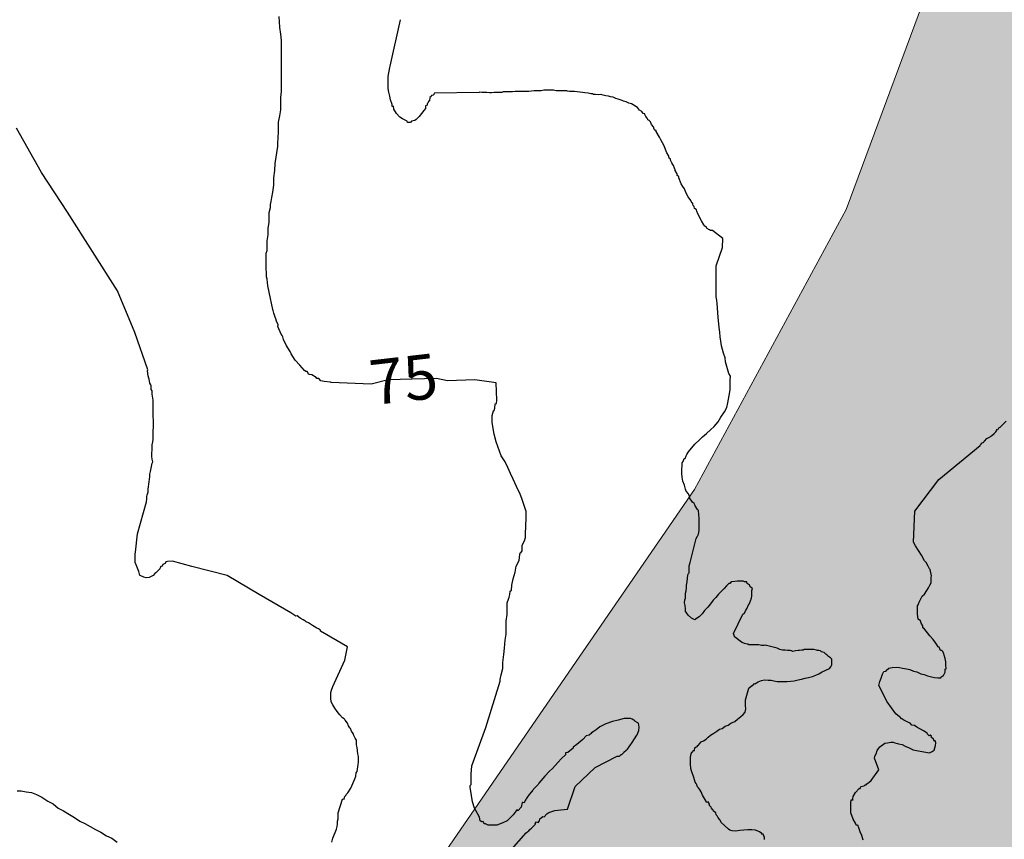
# Model space of a CAD drawing. Extents: x 182845 to 183700, y 1674219 to 1675509.
# Drawn here: x 183230 to 183285, y 1675166 to 1675211 of the extents above; entities that cross this region are included whole.
import ezdxf

# ---------------------------------------------------------------- set-up
doc = ezdxf.new("R2010")
doc.units = 0
doc.header["$MEASUREMENT"] = 0
doc.layers.add('P-Area_verde', color=3, linetype='CONTINUOUS', lineweight=20)
for name, color, linetype in [('V-CURVA_DE_NIVEL', 40, 'CONTINUOUS'), ('V-CURVA_MESTRA', 30, 'CONTINUOUS'), ('V-TEXTO_DE_ALTIMETRIA', 2, 'CONTINUOUS')]:
    doc.layers.add(name, color=color, linetype=linetype)

msp = doc.modelspace()

# ---------------------------------------------------------------- hatches: boundary and pattern name
at = {"layer": 'P-Area_verde', "lineweight": 9}
h = msp.add_hatch(dxfattribs=at)
h.set_pattern_fill('AR-SAND', color=256, scale=2.5, angle=359.9287, style=0)
h.set_pattern_definition([(37.4286909, (0, 0), (-0.151488066, 4.817251692), [0, -3.8, 0, -4.25, 0, -4.0625]), (7.4286909, (0, 0), (4.43321929, 7.049853135), [0, -2.05, 0, -3.425, 0, -1.3125]), (327.4286909, (-3.075, 0.004), (7.785366233, 0.00445814), [0, -1.25, 0, -4.5, 0, -5.875]), (317.4286909, (-3.075, 0.004), (7.51804153, 2.184833814), [0, -0.625, 0, -2.95, 0, -3.375])])
h.paths.add_polyline_path([(183387.506, 1675188.614), (183392.5, 1675252.217), (183294.815, 1675258.589, -0.002085), (183292.377, 1675245.582), (183291.452, 1675241.974), (183289.705, 1675236.276), (183276.501, 1675200.682), (183268.042, 1675185.053), (183244.91, 1675151.452), (183230.74, 1675135.589), (183199.422, 1675105.228), (183179.546, 1675091.853), (183129.611, 1675064.495), (183105, 1675052.236), (183105, 1674988.644), (183120.065, 1674995.287), (183142.422, 1675009.029), (183162.569, 1675030.104), (183179.72, 1675047.583), (183202.583, 1675065.664), (183229.664, 1675082.63), (183245.312, 1675088.811), (183281.827, 1675100.806), (183316.594, 1675106.342), (183351.856, 1675107.908), (183379.824, 1675106.514)])
h.paths.add_polyline_path([(183284.314, 1675187.817), (183315.029, 1675187.776), (183315.049, 1675202.775), (183284.335, 1675202.817)], flags=24)

# ---------------------------------------------------------------- linework, layer by layer
at = {"layer": 'P-Area_verde', "flags": 128}
msp.add_lwpolyline([(183229.664, 1675082.63), (183245.312, 1675088.811), (183281.827, 1675100.806), (183316.594, 1675106.342), (183351.856, 1675107.908), (183379.824, 1675106.514), (183387.506, 1675188.614), (183391.042, 1675233.65), (183392.5, 1675252.217), (183294.815, 1675258.589, -0.002085), (183292.377, 1675245.582), (183291.452, 1675241.974), (183289.705, 1675236.276), (183276.501, 1675200.682), (183268.042, 1675185.053), (183244.91, 1675151.452), (183230.74, 1675135.589), (183199.422, 1675105.228), (183179.546, 1675091.853), (183129.611, 1675064.495)], format="xyb", dxfattribs=at)
at = {"layer": 'V-CURVA_DE_NIVEL'}
for points in [[(183253.179, 1675206.712), (183253.149, 1675206.622), (183253.109, 1675206.572), (183253.109, 1675206.552), (183253.109, 1675206.512), (183253.019, 1675206.462), (183253.019, 1675206.312), (183252.919, 1675206.202), (183252.659, 1675205.872), (183252.489, 1675205.712), (183252.429, 1675205.642), (183252.229, 1675205.602), (183252.179, 1675205.542), (183252.019, 1675205.542), (183251.999, 1675205.602), (183251.959, 1675205.622), (183251.739, 1675205.732), (183251.579, 1675205.842), (183251.409, 1675206.042), (183251.249, 1675206.272), (183251.229, 1675206.442), (183251.159, 1675206.422), (183251.159, 1675206.532), (183251.059, 1675206.792), (183251.029, 1675207.012), (183250.969, 1675207.222), (183250.939, 1675207.442), (183250.939, 1675207.662), (183250.939, 1675207.882), (183250.939, 1675208.102), (183251.029, 1675208.612), (183251.049, 1675208.682), (183251.619, 1675211.272)], [(183253.479, 1675207.092), (183253.439, 1675207.062), (183253.359, 1675207.042), (183253.329, 1675206.992), (183253.259, 1675206.932), (183253.239, 1675206.752), (183253.179, 1675206.712)], [(183266.589, 1675203.692), (183266.499, 1675203.852), (183266.409, 1675204.032), (183266.349, 1675204.232), (183266.149, 1675204.562), (183266.089, 1675204.712), (183265.899, 1675205.042), (183265.899, 1675205.092), (183265.839, 1675205.112), (183265.819, 1675205.092), (183265.789, 1675205.162), (183265.749, 1675205.292), (183265.639, 1675205.422), (183265.579, 1675205.582), (183265.509, 1675205.642), (183265.439, 1675205.692), (183265.439, 1675205.712), (183265.399, 1675205.772), (183265.309, 1675205.872), (183265.259, 1675205.982), (183265.259, 1675206.022), (183265.169, 1675206.032), (183265.129, 1675206.092), (183265.089, 1675206.142), (183264.969, 1675206.222), (183264.849, 1675206.372), (183264.859, 1675206.382), (183264.509, 1675206.572), (183264.369, 1675206.622), (183264.219, 1675206.692), (183264.069, 1675206.732), (183264.029, 1675206.752), (183263.999, 1675206.762), (183263.949, 1675206.782), (183263.779, 1675206.842), (183263.639, 1675206.872), (183263.489, 1675206.952), (183263.349, 1675206.972), (183263.239, 1675207.002), (183263.089, 1675207.022), (183262.939, 1675207.062), (183262.799, 1675207.092), (183262.649, 1675207.082), (183262.509, 1675207.092), (183262.399, 1675207.092), (183262.359, 1675207.132), (183262.249, 1675207.132), (183262.099, 1675207.172), (183261.919, 1675207.192), (183261.779, 1675207.202), (183261.629, 1675207.222), (183261.479, 1675207.242), (183261.339, 1675207.262), (183261.189, 1675207.272), (183261.049, 1675207.272), (183260.949, 1675207.292), (183260.899, 1675207.312), (183260.749, 1675207.312), (183260.609, 1675207.312), (183260.459, 1675207.312), (183260.319, 1675207.312), (183260.169, 1675207.332), (183260.029, 1675207.332), (183259.919, 1675207.332), (183259.769, 1675207.332), (183259.619, 1675207.332), (183259.479, 1675207.312), (183259.329, 1675207.312), (183259.189, 1675207.312), (183259.079, 1675207.312), (183258.929, 1675207.292), (183258.779, 1675207.272), (183258.599, 1675207.272), (183258.459, 1675207.272), (183258.309, 1675207.262), (183258.159, 1675207.262), (183258.019, 1675207.262), (183257.869, 1675207.242), (183257.729, 1675207.242), (183257.579, 1675207.242), (183257.439, 1675207.242), (183257.359, 1675207.242), (183257.289, 1675207.202), (183257.139, 1675207.202), (183256.999, 1675207.202), (183256.849, 1675207.202), (183256.709, 1675207.192), (183256.599, 1675207.192), (183256.449, 1675207.202), (183256.299, 1675207.202), (183256.159, 1675207.202), (183256.049, 1675207.222), (183256.009, 1675207.212), (183253.509, 1675207.172), (183253.479, 1675207.092)], [(183237.789, 1675186.612), (183237.769, 1675186.762), (183237.749, 1675186.902), (183237.749, 1675187.012), (183237.769, 1675187.342), (183237.769, 1675187.452), (183237.769, 1675187.562), (183237.789, 1675187.712), (183237.819, 1675187.852), (183237.819, 1675187.962), (183237.819, 1675188.112), (183237.819, 1675188.252), (183237.819, 1675188.362), (183237.839, 1675188.512), (183237.839, 1675188.662), (183237.839, 1675188.802), (183237.839, 1675188.952), (183237.819, 1675189.092), (183237.819, 1675189.202), (183237.819, 1675189.352), (183237.819, 1675189.492), (183237.819, 1675189.602), (183237.819, 1675189.752), (183237.819, 1675189.902), (183237.819, 1675190.042), (183237.769, 1675190.372), (183237.769, 1675190.482), (183237.769, 1675190.572), (183237.709, 1675190.632), (183237.709, 1675190.842), (183237.679, 1675190.892), (183237.639, 1675190.992), (183237.589, 1675191.212), (183237.569, 1675191.282), (183237.529, 1675191.412), (183237.509, 1675191.682), (183237.519, 1675191.742), (183236.789, 1675193.812), (183235.819, 1675196.142), (183234.429, 1675198.342), (183233.029, 1675200.542), (183231.589, 1675202.742), (183230.189, 1675205.222)], [(183266.829, 1675203.192), (183266.769, 1675203.282), (183266.699, 1675203.432), (183266.699, 1675203.502), (183266.629, 1675203.542), (183266.629, 1675203.572), (183266.589, 1675203.692)], [(183268.249, 1675183.882), (183268.209, 1675183.952), (183268.079, 1675184.152), (183268.049, 1675184.202), (183268.009, 1675184.272), (183267.919, 1675184.362), (183267.759, 1675184.592), (183267.779, 1675184.642), (183267.699, 1675184.822), (183267.569, 1675184.972), (183267.539, 1675185.082), (183267.479, 1675185.302), (183267.389, 1675185.522), (183267.339, 1675185.742), (183267.319, 1675185.962), (183267.319, 1675186.172), (183267.339, 1675186.392), (183267.339, 1675186.552), (183267.409, 1675186.632), (183267.449, 1675186.792), (183267.519, 1675186.792), (183267.569, 1675186.942), (183267.609, 1675187.012), (183267.659, 1675187.102), (183267.699, 1675187.162), (183268.059, 1675187.582), (183268.319, 1675187.832), (183268.489, 1675188.002), (183268.699, 1675188.182), (183268.929, 1675188.382), (183269.139, 1675188.582), (183269.359, 1675188.842), (183269.509, 1675189.092), (183269.709, 1675189.392), (183269.839, 1675189.642), (183269.889, 1675189.902), (183269.969, 1675190.302), (183270.019, 1675190.622), (183270.019, 1675191.142), (183270.039, 1675191.392), (183269.959, 1675191.542), (183269.759, 1675192.192), (183269.739, 1675192.412), (183269.649, 1675192.672), (183269.539, 1675193.072), (183269.509, 1675193.332), (183269.469, 1675193.582), (183269.449, 1675193.842), (183269.419, 1675194.092), (183269.349, 1675194.682), (183269.309, 1675195.442), (183269.289, 1675195.622), (183269.249, 1675195.812), (183269.249, 1675197.532), (183269.589, 1675198.572), (183269.619, 1675199.072), (183269.039, 1675199.512), (183268.919, 1675199.502), (183268.869, 1675199.542), (183268.819, 1675199.562), (183268.779, 1675199.602), (183268.739, 1675199.632), (183268.699, 1675199.652), (183268.699, 1675199.692), (183268.649, 1675199.732), (183268.609, 1675199.762), (183268.559, 1675199.832), (183268.429, 1675200.042), (183268.229, 1675200.442), (183268.169, 1675200.592), (183268.139, 1675200.662), (183268.069, 1675200.712), (183268.029, 1675200.732), (183268.009, 1675200.842), (183267.969, 1675200.912), (183267.939, 1675200.972), (183267.939, 1675201.042), (183267.889, 1675201.062), (183267.829, 1675201.192), (183267.679, 1675201.392), (183267.609, 1675201.512), (183267.539, 1675201.682), (183267.479, 1675201.832), (183267.389, 1675201.972), (183267.299, 1675202.122), (183267.169, 1675202.452), (183267.169, 1675202.522), (183267.119, 1675202.542), (183267.059, 1675202.572), (183267.079, 1675202.632), (183266.949, 1675202.852), (183266.949, 1675202.902), (183266.919, 1675202.992), (183266.859, 1675203.142), (183266.829, 1675203.192)], [(183280.489, 1675178.512), (183280.489, 1675178.572), (183280.519, 1675178.622), (183280.579, 1675178.772), (183280.739, 1675179.102), (183280.869, 1675179.222), (183280.999, 1675179.432), (183281.089, 1675179.572), (183281.179, 1675179.722), (183281.249, 1675179.862), (183281.249, 1675180.012), (183281.249, 1675180.162), (183281.269, 1675180.242), (183281.199, 1675180.592), (183281.159, 1675180.632), (183281.139, 1675180.682), (183281.079, 1675180.792), (183280.959, 1675180.992), (183280.869, 1675181.082), (183280.709, 1675181.402), (183280.379, 1675181.912), (183280.269, 1675182.132), (183280.329, 1675183.852), (183281.669, 1675185.622), (183283.979, 1675187.522), (183283.989, 1675187.542), (183284.029, 1675187.592), (183284.059, 1675187.652), (183284.189, 1675187.702), (183284.189, 1675187.722), (183284.229, 1675187.762), (183284.359, 1675187.912), (183284.539, 1675188.002), (183284.579, 1675188.032), (183284.609, 1675188.052), (183284.759, 1675188.182), (183284.829, 1675188.252), (183284.849, 1675188.272), (183284.889, 1675188.332), (183284.919, 1675188.362), (183284.919, 1675188.402), (183285.009, 1675188.452), (183285.049, 1675188.512), (183285.099, 1675188.542), (183285.139, 1675188.582), (183285.179, 1675188.622), (183285.249, 1675188.692), (183285.439, 1675188.872)], [(183237.619, 1675185.632), (183237.639, 1675185.772), (183237.639, 1675185.922), (183237.659, 1675186.072), (183237.709, 1675186.252), (183237.769, 1675186.532), (183237.789, 1675186.612)], [(183248.489, 1675167.872), (183248.479, 1675167.892), (183248.569, 1675167.992), (183248.599, 1675168.042), (183248.689, 1675168.132), (183248.859, 1675168.402), (183249.079, 1675168.922), (183249.129, 1675169.072), (183249.149, 1675169.252), (183249.199, 1675169.332), (183249.239, 1675169.582), (183249.259, 1675169.722), (183249.279, 1675169.872), (183249.279, 1675170.012), (183249.279, 1675170.162), (183249.239, 1675170.312), (183249.199, 1675170.672), (183249.169, 1675170.822), (183249.169, 1675171.072), (183249.089, 1675171.182), (183249.019, 1675171.332), (183248.989, 1675171.442), (183248.889, 1675171.582), (183248.839, 1675171.732), (183248.799, 1675171.762), (183248.729, 1675171.872), (183248.659, 1675172.022), (183248.529, 1675172.202), (183248.509, 1675172.222), (183248.479, 1675172.272), (183248.379, 1675172.332), (183248.239, 1675172.492), (183248.089, 1675172.682), (183247.959, 1675172.862), (183247.839, 1675173.042), (183247.749, 1675173.222), (183247.729, 1675173.412), (183247.729, 1675173.592), (183247.729, 1675173.732), (183247.779, 1675173.862), (183247.849, 1675174.062), (183248.509, 1675175.542), (183248.659, 1675176.292), (183247.159, 1675177.152), (183247.159, 1675177.222), (183247.049, 1675177.292), (183246.959, 1675177.322), (183246.799, 1675177.422), (183246.709, 1675177.472), (183246.489, 1675177.622), (183246.359, 1675177.672), (183246.329, 1675177.712), (183246.289, 1675177.732), (183246.189, 1675177.782), (183246.019, 1675177.892), (183245.849, 1675178.022), (183245.779, 1675178.002), (183245.509, 1675178.172), (183243.729, 1675179.212), (183241.939, 1675180.272), (183239.969, 1675180.762), (183238.899, 1675181.072), (183238.609, 1675181.042), (183238.519, 1675181.032), (183238.479, 1675180.942), (183238.359, 1675180.872), (183238.319, 1675180.792), (183238.259, 1675180.762), (183238.239, 1675180.782), (183238.189, 1675180.632), (183237.969, 1675180.412), (183237.909, 1675180.372), (183237.819, 1675180.262), (183237.589, 1675180.152), (183237.419, 1675180.132), (183237.299, 1675180.172), (183237.089, 1675180.262), (183237.069, 1675180.262), (183237.019, 1675180.482), (183236.869, 1675180.852), (183236.819, 1675180.992), (183236.819, 1675181.142), (183236.819, 1675181.322), (183236.819, 1675181.472), (183236.839, 1675181.572), (183236.949, 1675182.592), (183237.449, 1675184.372), (183237.459, 1675184.532), (183237.459, 1675184.642), (183237.479, 1675184.792), (183237.509, 1675184.802), (183237.529, 1675184.932), (183237.529, 1675185.082), (183237.589, 1675185.482), (183237.619, 1675185.632)], [(183268.249, 1675182.562), (183268.299, 1675182.782), (183268.299, 1675183.002), (183268.299, 1675183.222), (183268.299, 1675183.442), (183268.269, 1675183.662), (183268.249, 1675183.882)], [(183273.379, 1675176.072), (183273.229, 1675176.082), (183273.089, 1675176.102), (183272.939, 1675176.102), (183272.789, 1675176.142), (183272.649, 1675176.212), (183272.499, 1675176.252), (183272.359, 1675176.292), (183272.209, 1675176.312), (183272.059, 1675176.362), (183272.009, 1675176.372), (183271.919, 1675176.362), (183271.769, 1675176.362), (183271.699, 1675176.372), (183271.629, 1675176.392), (183271.519, 1675176.392), (183271.369, 1675176.392), (183271.229, 1675176.392), (183271.119, 1675176.392), (183271.059, 1675176.392), (183271.039, 1675176.432), (183270.969, 1675176.432), (183270.819, 1675176.472), (183270.689, 1675176.522), (183270.599, 1675176.582), (183270.309, 1675176.822), (183270.279, 1675176.812), (183270.219, 1675177.022), (183270.739, 1675178.112), (183270.789, 1675178.152), (183270.819, 1675178.162), (183270.889, 1675178.292), (183270.979, 1675178.442), (183271.039, 1675178.582), (183271.079, 1675178.662), (183271.169, 1675178.842), (183271.209, 1675178.992), (183271.239, 1675179.132), (183271.239, 1675179.282), (183271.239, 1675179.432), (183271.279, 1675179.532), (183271.209, 1675179.572), (183271.189, 1675179.592), (183271.149, 1675179.632), (183271.119, 1675179.732), (183271.079, 1675179.752), (183270.979, 1675179.812), (183270.979, 1675179.822), (183270.949, 1675179.902), (183270.819, 1675179.902), (183270.759, 1675179.952), (183270.599, 1675179.952), (183270.419, 1675179.952), (183270.279, 1675179.932), (183270.089, 1675179.902), (183269.999, 1675179.822), (183269.959, 1675179.812), (183269.929, 1675179.792), (183269.819, 1675179.682), (183269.689, 1675179.532), (183269.539, 1675179.392), (183269.379, 1675179.222), (183269.219, 1675179.042), (183269.069, 1675178.882), (183268.919, 1675178.682), (183268.779, 1675178.492), (183268.599, 1675178.312), (183268.469, 1675178.132), (183268.289, 1675177.962), (183268.099, 1675177.832), (183268.049, 1675177.782), (183267.979, 1675177.822), (183267.869, 1675177.892), (183267.679, 1675178.042), (183267.569, 1675178.222), (183267.539, 1675178.242), (183267.539, 1675178.402), (183267.519, 1675178.592), (183267.479, 1675178.732), (183267.499, 1675178.902), (183267.539, 1675178.992), (183267.539, 1675179.102), (183267.539, 1675179.282), (183267.569, 1675179.402), (183267.589, 1675179.572), (183267.589, 1675179.722), (183267.629, 1675179.902), (183267.659, 1675180.302), (183267.699, 1675180.372), (183267.739, 1675180.412), (183267.739, 1675180.812), (183267.789, 1675180.992), (183268.129, 1675182.322), (183268.209, 1675182.452), (183268.249, 1675182.562)], [(183280.779, 1675177.352), (183280.779, 1675177.462), (183280.689, 1675177.602), (183280.649, 1675177.732), (183280.519, 1675177.822), (183280.489, 1675178.112), (183280.489, 1675178.512)], [(183278.429, 1675170.742), (183278.459, 1675170.762), (183278.589, 1675170.852), (183278.659, 1675170.902), (183278.809, 1675170.922), (183278.999, 1675170.962), (183279.119, 1675170.962), (183279.209, 1675170.922), (183279.299, 1675170.902), (183279.369, 1675170.892), (183279.429, 1675170.872), (183279.619, 1675170.832), (183279.799, 1675170.742), (183280.019, 1675170.652), (183280.199, 1675170.562), (183280.219, 1675170.542), (183281.159, 1675170.372), (183281.219, 1675170.412), (183281.269, 1675170.432), (183281.309, 1675170.452), (183281.419, 1675170.522), (183281.489, 1675170.782), (183281.509, 1675170.932), (183281.469, 1675171.052), (183281.439, 1675171.002), (183281.379, 1675171.142), (183281.249, 1675171.252), (183281.269, 1675171.292), (183281.199, 1675171.362), (183281.159, 1675171.342), (183281.129, 1675171.322), (183281.039, 1675171.412), (183281.019, 1675171.472), (183280.969, 1675171.512), (183280.819, 1675171.602), (183280.449, 1675171.802), (183280.309, 1675171.892), (183280.159, 1675171.922), (183280.069, 1675172.022), (183279.939, 1675172.072), (183279.799, 1675172.162), (183279.719, 1675172.202), (183279.669, 1675172.222), (183279.629, 1675172.262), (183279.589, 1675172.272), (183279.559, 1675172.292), (183279.559, 1675172.332), (183279.469, 1675172.382), (183279.269, 1675172.542), (183278.799, 1675173.212), (183278.319, 1675174.132), (183278.389, 1675174.352), (183278.449, 1675174.542), (183278.529, 1675174.762), (183278.609, 1675174.902), (183278.739, 1675174.932), (183278.739, 1675174.962), (183278.889, 1675175.102), (183279.069, 1675175.132), (183279.289, 1675175.152), (183279.469, 1675175.132), (183279.649, 1675175.102), (183279.869, 1675175.062), (183280.049, 1675175.012), (183280.269, 1675174.922), (183280.449, 1675174.882), (183280.669, 1675174.772), (183280.859, 1675174.732), (183281.039, 1675174.662), (183281.259, 1675174.612), (183281.439, 1675174.572), (183281.619, 1675174.552), (183281.779, 1675174.552), (183281.799, 1675174.612), (183281.889, 1675174.662), (183281.929, 1675174.682), (183282.019, 1675174.872), (183282.019, 1675175.032), (183282.089, 1675175.052), (183282.069, 1675175.272), (183282.059, 1675175.452), (183282.019, 1675175.632), (183281.979, 1675175.812), (183281.959, 1675175.902), (183281.889, 1675176.032), (183281.839, 1675176.082), (183281.769, 1675176.082), (183281.689, 1675176.272), (183281.639, 1675176.292), (183281.549, 1675176.432), (183281.509, 1675176.492), (183281.349, 1675176.692), (183281.169, 1675176.892), (183280.839, 1675177.332), (183280.779, 1675177.352)], [(183268.249, 1675168.422), (183268.209, 1675168.482), (183268.159, 1675168.592), (183268.119, 1675168.662), (183268.079, 1675168.742), (183267.989, 1675168.992), (183267.869, 1675169.362), (183267.829, 1675169.502), (183267.809, 1675169.762), (183267.809, 1675169.942), (183267.809, 1675170.122), (183267.849, 1675170.312), (183267.879, 1675170.412), (183267.939, 1675170.432), (183267.959, 1675170.492), (183268.029, 1675170.502), (183268.049, 1675170.652), (183268.119, 1675170.702), (183268.209, 1675170.722), (183268.209, 1675170.782), (183268.249, 1675170.802), (183268.309, 1675170.872), (183268.409, 1675170.982), (183268.529, 1675171.032), (183268.689, 1675171.142), (183268.789, 1675171.252), (183268.929, 1675171.362), (183269.109, 1675171.472), (183269.289, 1675171.582), (183269.429, 1675171.692), (183269.579, 1675171.732), (183269.749, 1675171.852), (183269.909, 1675171.912), (183270.069, 1675172.022), (183270.279, 1675172.112), (183270.439, 1675172.242), (183270.619, 1675172.402), (183270.749, 1675172.512), (183270.869, 1675172.642), (183270.909, 1675172.822), (183270.889, 1675173.012), (183270.889, 1675173.192), (183270.889, 1675173.332), (183271.069, 1675173.982), (183271.209, 1675174.102), (183271.259, 1675174.112), (183271.279, 1675174.132), (183271.279, 1675174.152), (183271.329, 1675174.172), (183271.379, 1675174.232), (183271.399, 1675174.222), (183271.589, 1675174.332), (183271.679, 1675174.372), (183271.769, 1675174.402), (183271.949, 1675174.442), (183272.139, 1675174.422), (183272.319, 1675174.422), (183272.469, 1675174.392), (183272.649, 1675174.352), (183272.829, 1675174.352), (183273.009, 1675174.352), (183273.199, 1675174.352), (183273.409, 1675174.372), (183273.599, 1675174.392), (183273.819, 1675174.442), (183273.999, 1675174.482), (183274.219, 1675174.532), (183274.399, 1675174.572), (183274.619, 1675174.622), (183274.799, 1675174.702), (183274.979, 1675174.772), (183275.169, 1675174.882), (183275.569, 1675175.082), (183275.649, 1675175.172), (183275.709, 1675175.272), (183275.709, 1675175.382), (183275.709, 1675175.522), (183275.709, 1675175.592), (183275.619, 1675175.672), (183275.509, 1675175.752), (183275.429, 1675175.832), (183275.359, 1675175.882), (183275.269, 1675175.962), (183275.129, 1675176.012), (183275.069, 1675176.052), (183274.979, 1675176.072), (183274.909, 1675176.082), (183274.839, 1675176.102), (183274.689, 1675176.142), (183274.539, 1675176.142), (183274.359, 1675176.142), (183274.219, 1675176.142), (183274.139, 1675176.142), (183274.099, 1675176.102), (183273.999, 1675176.102)], [(183273.999, 1675176.102), (183273.899, 1675176.072), (183273.819, 1675176.072), (183273.669, 1675176.052), (183273.519, 1675176.032), (183273.449, 1675176.052), (183273.379, 1675176.072)], [(183278.319, 1675169.422), (183278.089, 1675170.072), (183278.099, 1675170.182), (183278.169, 1675170.312), (183278.229, 1675170.492), (183278.389, 1675170.712), (183278.429, 1675170.742)], [(183277.459, 1675165.492), (183277.369, 1675165.752), (183277.279, 1675165.962), (183277.209, 1675166.182), (183277.149, 1675166.332), (183277.079, 1675166.312), (183277.019, 1675166.442), (183276.899, 1675166.662), (183276.769, 1675167.022), (183276.769, 1675167.572), (183276.779, 1675167.752), (183276.859, 1675167.772), (183276.859, 1675167.712), (183276.899, 1675167.932), (183277.019, 1675168.152), (183277.229, 1675168.372), (183277.279, 1675168.372), (183277.329, 1675168.492), (183277.499, 1675168.532), (183277.529, 1675168.552), (183277.569, 1675168.592), (183277.609, 1675168.592), (183277.659, 1675168.632), (183277.699, 1675168.662), (183277.899, 1675168.832), (183278.319, 1675169.422)], [(183230.219, 1675168.242), (183230.439, 1675168.242), (183230.729, 1675168.202), (183231.019, 1675168.152), (183231.309, 1675168.042), (183231.609, 1675167.892), (183231.929, 1675167.682), (183232.229, 1675167.532), (183232.519, 1675167.292), (183232.809, 1675167.132), (183233.139, 1675166.932), (183233.429, 1675166.762), (183233.719, 1675166.562), (183234.009, 1675166.422), (183234.309, 1675166.252), (183234.599, 1675166.092), (183234.889, 1675165.942), (183235.219, 1675165.742), (183235.509, 1675165.612), (183235.799, 1675165.382)], [(183268.759, 1675167.622), (183268.719, 1675167.602), (183268.599, 1675167.822), (183268.489, 1675168.012), (183268.409, 1675168.192), (183268.319, 1675168.342), (183268.249, 1675168.422)], [(183248.109, 1675166.552), (183248.149, 1675166.692), (183248.149, 1675167.022), (183248.389, 1675167.792), (183248.439, 1675167.802), (183248.479, 1675167.792), (183248.489, 1675167.872)], [(183271.949, 1675165.532), (183271.949, 1675165.652), (183271.899, 1675165.742), (183271.859, 1675165.832), (183271.829, 1675165.822), (183271.789, 1675165.872), (183271.659, 1675165.962), (183271.439, 1675166.052), (183271.229, 1675166.072), (183271.009, 1675166.072), (183270.789, 1675166.052), (183270.569, 1675166.032), (183270.349, 1675166.002), (183270.129, 1675166.012), (183269.999, 1675166.052), (183269.929, 1675166.112), (183269.709, 1675166.312), (183269.519, 1675166.492), (183269.469, 1675166.622), (183269.429, 1675166.652), (183269.399, 1675166.712), (183269.359, 1675166.762), (183269.329, 1675166.782), (183269.309, 1675166.852), (183269.239, 1675166.912), (183269.219, 1675167.022), (183269.089, 1675167.112), (183269.049, 1675167.202), (183269.019, 1675167.222), (183268.979, 1675167.292), (183268.939, 1675167.352), (183268.889, 1675167.392), (183268.849, 1675167.492), (183268.869, 1675167.512), (183268.799, 1675167.642), (183268.759, 1675167.622)], [(183247.799, 1675165.382), (183247.849, 1675165.602), (183248.059, 1675166.112), (183248.089, 1675166.262), (183248.109, 1675166.402), (183248.109, 1675166.552)]]:
    msp.add_lwpolyline(points, dxfattribs=at)
at = {"layer": 'V-CURVA_MESTRA'}
for points in [[(183256.999, 1675190.042), (183256.959, 1675191.012), (183255.779, 1675191.182), (183254.249, 1675191.122), (183253.639, 1675191.252), (183250.939, 1675191.182), (183249.989, 1675190.942), (183247.749, 1675191.032), (183247.709, 1675191.042), (183247.369, 1675191.082), (183247.179, 1675191.122), (183247.069, 1675191.252), (183246.959, 1675191.262), (183246.919, 1675191.302), (183246.669, 1675191.462), (183246.539, 1675191.482), (183246.509, 1675191.482), (183246.419, 1675191.642), (183246.339, 1675191.642), (183246.269, 1675191.702), (183245.999, 1675191.992), (183245.739, 1675192.282), (183245.519, 1675192.632), (183245.469, 1675192.762), (183245.249, 1675193.112), (183245.099, 1675193.432), (183245.049, 1675193.582), (183245.009, 1675193.652), (183244.969, 1675193.722), (183244.769, 1675194.162), (183244.789, 1675194.252), (183244.699, 1675194.462), (183244.659, 1675194.582), (183244.629, 1675194.672), (183244.589, 1675194.782), (183244.559, 1675194.892), (183244.519, 1675195.042), (183244.499, 1675195.112), (183244.299, 1675196.062), (183244.219, 1675196.432), (183244.189, 1675196.792), (183244.149, 1675196.932), (183244.119, 1675197.592), (183244.119, 1675198.252), (183244.189, 1675198.402), (183244.189, 1675198.942), (183244.239, 1675199.272), (183244.239, 1675199.642), (183244.299, 1675199.962), (183244.299, 1675200.062), (183244.299, 1675200.512), (183244.369, 1675200.802), (183244.369, 1675200.962), (183244.409, 1675201.132), (183244.449, 1675201.352), (183244.499, 1675201.642), (183244.559, 1675202.042), (183244.559, 1675202.452), (183244.609, 1675202.852), (183244.629, 1675203.252), (183244.779, 1675204.202), (183244.779, 1675204.432), (183244.789, 1675204.632), (183244.809, 1675205.072), (183244.809, 1675205.562), (183244.879, 1675205.912), (183244.939, 1675206.242), (183244.939, 1675206.602), (183244.939, 1675206.932), (183244.989, 1675207.262), (183244.989, 1675207.632), (183244.989, 1675207.952), (183244.989, 1675208.322), (183244.989, 1675208.682), (183244.989, 1675209.052), (183244.989, 1675209.382), (183244.989, 1675209.742), (183244.989, 1675210.112), (183244.939, 1675210.472), (183244.879, 1675210.842), (183244.879, 1675210.852), (183244.849, 1675211.442)], [(183256.739, 1675189.182), (183256.809, 1675189.442), (183256.849, 1675189.472), (183256.889, 1675189.602), (183256.899, 1675189.842), (183256.979, 1675189.862), (183256.999, 1675190.042)], [(183260.839, 1675170.362), (183260.839, 1675170.252), (183260.609, 1675170.052), (183260.409, 1675169.832), (183260.099, 1675169.502), (183259.939, 1675169.342), (183259.679, 1675169.062), (183259.349, 1675168.682), (183259.309, 1675168.612), (183259.129, 1675168.422), (183258.969, 1675168.242), (183258.969, 1675168.222), (183258.929, 1675168.202), (183258.799, 1675168.042), (183258.669, 1675167.862), (183258.639, 1675167.802), (183258.619, 1675167.772), (183258.579, 1675167.712), (183258.529, 1675167.582), (183258.459, 1675167.602), (183258.419, 1675167.592), (183258.359, 1675167.332), (183258.199, 1675167.152), (183258.159, 1675167.162), (183258.129, 1675167.202), (183257.909, 1675166.912), (183257.579, 1675166.582), (183257.329, 1675166.472), (183256.999, 1675166.342), (183256.669, 1675166.332), (183256.519, 1675166.342), (183256.359, 1675166.402), (183256.299, 1675166.402), (183256.229, 1675166.542), (183256.159, 1675166.512), (183256.079, 1675166.582), (183256.029, 1675166.772), (183255.829, 1675167.152), (183255.749, 1675167.282), (183255.649, 1675167.642), (183255.539, 1675168.342), (183255.519, 1675168.442), (183255.519, 1675168.552), (183255.559, 1675168.602), (183255.569, 1675168.812), (183255.569, 1675169.172), (183255.609, 1675169.642), (183256.379, 1675171.792), (183257.189, 1675174.362), (183257.179, 1675174.462), (183257.249, 1675174.722), (183257.329, 1675175.082), (183257.329, 1675175.412), (183257.399, 1675175.852), (183257.429, 1675176.202), (183257.469, 1675176.652), (183257.519, 1675176.982), (183257.519, 1675177.352), (183257.519, 1675177.712), (183257.579, 1675178.082), (183257.579, 1675178.402), (183257.579, 1675178.732), (183257.649, 1675178.952), (183257.689, 1675179.062), (183257.729, 1675179.212), (183257.739, 1675179.392), (183257.819, 1675179.442), (183257.839, 1675179.722), (183257.909, 1675180.082), (183258.029, 1675180.452), (183258.089, 1675180.782), (183258.239, 1675181.102), (183258.289, 1675181.432), (183258.309, 1675181.522), (183258.339, 1675181.522), (183258.419, 1675181.632), (183258.419, 1675181.962), (183258.549, 1675182.202), (183258.599, 1675182.392), (183258.599, 1675182.562), (183258.639, 1675183.482), (183258.639, 1675183.842), (183258.529, 1675184.172), (183258.419, 1675184.502), (183258.289, 1675184.862), (183258.199, 1675185.022), (183257.909, 1675185.632), (183257.759, 1675185.962), (183257.619, 1675186.282), (183257.469, 1675186.612), (183257.249, 1675186.942), (183256.959, 1675187.712), (183256.849, 1675188.142), (183256.739, 1675188.802), (183256.739, 1675189.182)], [(183257.539, 1675164.652), (183258.629, 1675165.902), (183258.739, 1675165.982), (183258.779, 1675166.022), (183258.839, 1675166.092), (183258.929, 1675166.162), (183259.159, 1675166.382), (183259.149, 1675166.432), (183259.219, 1675166.512), (183259.299, 1675166.492), (183259.389, 1675166.582), (183259.399, 1675166.692), (183259.569, 1675166.822), (183259.639, 1675166.802), (183259.799, 1675166.972), (183259.909, 1675167.042), (183260.239, 1675167.152), (183260.569, 1675167.192), (183260.939, 1675167.222), (183260.949, 1675167.222), (183261.369, 1675168.492), (183262.499, 1675169.552), (183263.709, 1675170.192), (183263.839, 1675170.192), (183263.869, 1675170.212), (183263.949, 1675170.282), (183263.979, 1675170.282), (183264.019, 1675170.322), (183264.069, 1675170.362), (183264.089, 1675170.412), (183264.219, 1675170.522), (183264.249, 1675170.542), (183264.289, 1675170.582), (183264.559, 1675170.942), (183264.819, 1675171.362), (183264.839, 1675171.382), (183264.929, 1675171.622), (183264.949, 1675171.802), (183264.909, 1675172.032), (183264.839, 1675172.062), (183264.709, 1675172.132), (183264.709, 1675172.152), (183264.639, 1675172.202), (183264.549, 1675172.252), (183264.459, 1675172.292), (183264.109, 1675172.292), (183263.779, 1675172.202), (183263.449, 1675172.112), (183263.089, 1675171.982), (183262.759, 1675171.822), (183262.539, 1675171.652), (183262.369, 1675171.542), (183262.279, 1675171.492), (183262.279, 1675171.472), (183262.159, 1675171.362), (183261.989, 1675171.322)], [(183261.989, 1675171.322), (183261.809, 1675171.122), (183261.459, 1675170.832), (183261.269, 1675170.682), (183261.259, 1675170.632), (183260.969, 1675170.382), (183260.839, 1675170.362)]]:
    msp.add_lwpolyline(points, dxfattribs=at)

# ---------------------------------------------------------------- texts
at = {"layer": 'V-TEXTO_DE_ALTIMETRIA'}
msp.add_text('75', height=2.5, rotation=6.5602, dxfattribs=at).set_placement((183250.059, 1675189.762))

doc.saveas('drawing.dxf')
